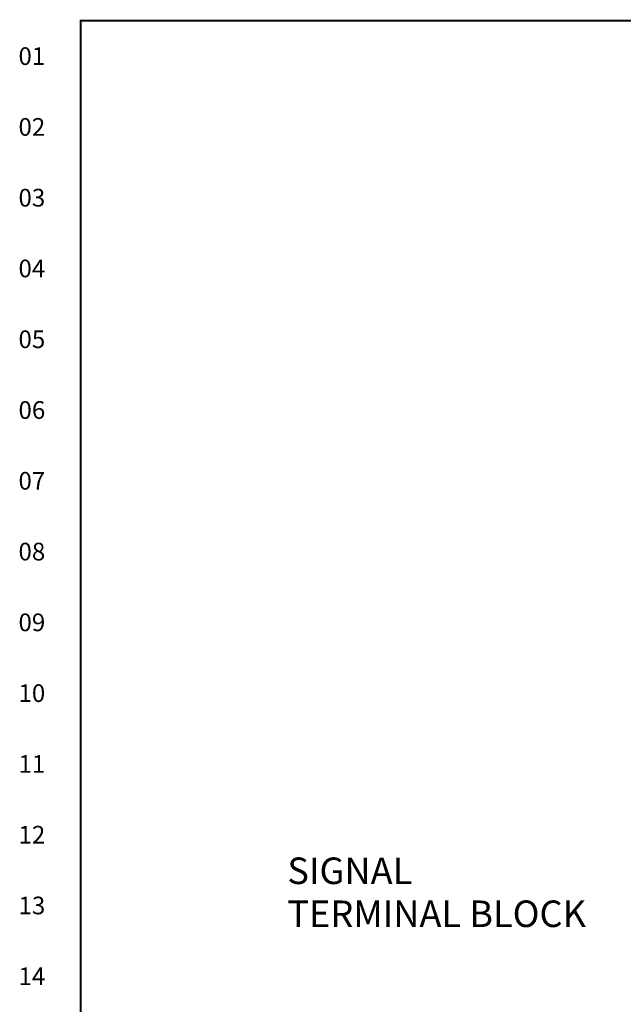
# Model space of a CAD drawing. Extents: x 0 to 101, y 0 to 65.
# Drawn here: x 0 to 13, y 43 to 64 of the extents above; entities that cross this region are included whole.
import ezdxf
from ezdxf.enums import TextEntityAlignment as Align

# ---------------------------------------------------------------- set-up
doc = ezdxf.new("R2010")
doc.units = 0
doc.header["$LTSCALE"] = 1.5
doc.header["$MEASUREMENT"] = 0
doc.layers.get('0').update_dxf_attribs({"linetype": 'CONTINUOUS'})
doc.layers.add('RA_BORDER', color=3, linetype='CONTINUOUS')
doc.layers.add('TEXT', color=2, linetype='CONTINUOUS')
doc.styles.add('CIM_WD', font='txt')
doc.styles.add('ROMANS', font='romans')

# ---------------------------------------------------------------- blocks, each defined once
blk = doc.blocks.new('WD_MLRH')
at = {"style": 'CIM_WD'}
blk.add_attdef('RUNGFIRST', text='', height=0.125, dxfattribs=at).set_placement((-0.25, 0), align=Align.MIDDLE_RIGHT)
at = {"style": 'CIM_WD', "flags": 1}
for tag, p in [('RUNGHORV', (-0.25, -0.1267)), ('RUNGINC', (-0.25, -0.1625)), ('RUNGDIST', (-0.25, -0.2)), ('WIREMODE', (-0.25, -0.281)), ('RUNGCNT', (-0.25, -0.2375)), ('WIRE-START', (-0.25, -0.356)), ('WIREFMT', (-0.25, -0.3214)), ('WIRE-GSUF', (-0.25, -0.3964)), ('PH3SPACE', (-0.25, -0.4369))]:
    blk.add_attdef(tag, text='', height=0.025, dxfattribs=at).set_placement(p, align=Align.RIGHT)
blk = doc.blocks.new('BDR00000')
at = {"layer": 'RA_BORDER', "linetype": 'Continuous', "const_width": 0.015}
blk.add_lwpolyline([(0.5, 0), (33, 0), (33, 21), (0, 21), (0, 0), (0.5, 0)], dxfattribs=at)
at = {"flags": 1}
for tag, p in [('TEXT1', (24.2332, 22.1732)), ('TEXT2', (24.2332, 21.8732)), ('TEXT3', (24.2332, 21.5732)), ('TEXT4', (24.2332, 21.2732))]:
    blk.add_attdef(tag, text='', height=0.1875, dxfattribs=at).set_placement(p, align=Align.MIDDLE_LEFT)
for tag, p in [('TEXT5', (4.125, -0.25)), ('TEXT6', (12.375, -0.25)), ('TEXT7', (20.625, -0.25)), ('TEXT8', (28.875, -0.25))]:
    blk.add_attdef(tag, text='', height=0.1875).set_placement(p, align=Align.MIDDLE_CENTER)

msp = doc.modelspace()

# ---------------------------------------------------------------- block references
at = {"xscale": 3, "yscale": 3, "zscale": 3}
msp.add_blockref('BDR00000', (1, 1), dxfattribs=at)
msp.add_blockref('WD_MLRH', (1, 63.25), dxfattribs=at).add_auto_attribs({'RUNGFIRST': '01'})

# ---------------------------------------------------------------- texts
at = {"style": 'CIM_WD'}
for s, p in [('02', (0.25, 61.75)), ('03', (0.25, 60.25)), ('04', (0.25, 58.75)), ('05', (0.25, 57.25)), ('06', (0.25, 55.75)), ('07', (0.25, 54.25)), ('08', (0.25, 52.75)), ('09', (0.25, 51.25)), ('10', (0.25, 49.75)), ('11', (0.25, 48.25)), ('12', (0.25, 46.75)), ('13', (0.25, 45.25)), ('14', (0.25, 43.75))]:
    msp.add_text(s, height=0.375, dxfattribs=at).set_placement(p, align=Align.MIDDLE_RIGHT)
at = {"layer": 'TEXT', "style": 'ROMANS'}
for s, p in [('SIGNAL', (5.384, 45.704)), ('TERMINAL BLOCK', (5.384, 44.793))]:
    msp.add_text(s, height=0.5625, dxfattribs=at).set_placement(p)

doc.saveas('drawing.dxf')
